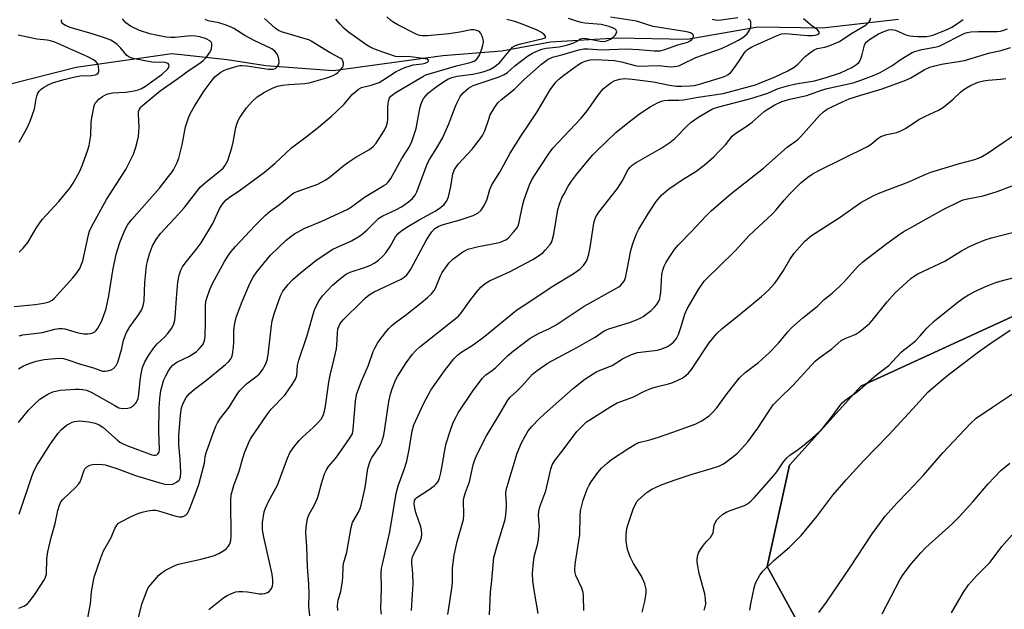
# Model space of a CAD drawing. Units: inches. Extents: x 1183771 to 1189773, y 561456 to 565458.
# Drawn here: x 1188348 to 1188654, y 562027 to 562210 of the extents above; entities that cross this region are included whole.
import ezdxf

# ---------------------------------------------------------------- set-up
doc = ezdxf.new("R2010")
doc.units = ezdxf.units.IN
doc.header["$MEASUREMENT"] = 0
for name, color, linetype in [('HYDRO-Single Line Stream', 4, 'Continuous'), ('NTRL-Farm Land', 3, 'Continuous'), ('NTRL-Trees', 3, 'Continuous'), ('Undefined', 1, 'Continuous')]:
    doc.layers.add(name, color=color, linetype=linetype)

msp = doc.modelspace()

# ---------------------------------------------------------------- linework, layer by layer
at = {"layer": 'HYDRO-Single Line Stream'}
msp.add_lwpolyline([(1188620.92, 562210.35), (1188597.25, 562207.61), (1188577.17, 562207.97), (1188555.28, 562204.11), (1188533.41, 562204.49), (1188512.88, 562203.29), (1188497.69, 562200.5), (1188479.38, 562199.06), (1188445.44, 562194.39), (1188424.47, 562195.88), (1188412.44, 562197.75), (1188395.27, 562199.65), (1188365.57, 562195.4), (1188345.23, 562190.18)], dxfattribs=at)
at = {"layer": 'NTRL-Farm Land'}
msp.add_lwpolyline([(1188663.41, 561977.31), (1188648.06, 561977.99), (1188608.23, 561989.09), (1188580.13, 562040.38), (1188587.04, 562071.87), (1188609.24, 562096.46), (1188697.54, 562137.03)], dxfattribs=at)
at = {"layer": 'NTRL-Trees'}
msp.add_lwpolyline([(1188697.54, 562137.03), (1188609.24, 562096.46), (1188587.04, 562071.87), (1188580.13, 562040.38), (1188608.23, 561989.09), (1188648.06, 561977.99), (1188663.41, 561977.31)], dxfattribs=at)
at = {"layer": 'Undefined'}
for points, elevation in [([(1188346.37, 562121.2), (1188352.84, 562121.74), (1188355.49, 562122.15), (1188357.16, 562122.61), (1188358.07, 562123.12), (1188358.73, 562123.66), (1188364.53, 562130.03), (1188365.74, 562131.59), (1188366.66, 562132.99), (1188367.26, 562134.26), (1188367.63, 562135.32), (1188369.42, 562143.43), (1188369.75, 562144.53), (1188370.33, 562145.89), (1188375, 562154.41), (1188380.94, 562163.75), (1188383.33, 562168.51), (1188384.11, 562170.67), (1188384.62, 562172.59), (1188384.88, 562173.98), (1188385.11, 562176.84), (1188384.88, 562180.95), (1188384.96, 562181.75), (1188385.24, 562182.45), (1188385.69, 562183.06), (1188386.09, 562183.45), (1188391.67, 562188.18), (1188397.15, 562191.98), (1188400.7, 562194.56), (1188403.97, 562196.75), (1188404.89, 562197.46), (1188406.06, 562198.64), (1188406.98, 562199.92), (1188407.54, 562201.13), (1188407.74, 562202.2), (1188407.73, 562202.71), (1188407.59, 562203.16), (1188407.11, 562203.65), (1188405.94, 562204.26), (1188404.01, 562204.89), (1188402.62, 562205.14), (1188401.2, 562205.2), (1188396.33, 562204.72), (1188394.93, 562204.7), (1188393.51, 562204.86), (1188390.37, 562205.41), (1188388.43, 562205.87), (1188385.24, 562206.93), (1188382.44, 562208.28), (1188381.03, 562209.25), (1188380.42, 562209.84), (1188379.99, 562210.52)], 310), ([(1188347.64, 562085.16), (1188350.81, 562088.99), (1188352.39, 562090.66), (1188354.27, 562092.33), (1188356.78, 562093.94), (1188358.37, 562094.68), (1188360.61, 562095.22), (1188365.31, 562095.53), (1188366.48, 562095.53), (1188367.65, 562095.42), (1188368.75, 562095.17), (1188370.21, 562094.59), (1188377.53, 562090.36), (1188378.83, 562089.73), (1188379.93, 562089.5), (1188381.62, 562089.55), (1188382.4, 562089.78), (1188383.33, 562090.4), (1188383.95, 562090.98), (1188384.29, 562091.42), (1188384.79, 562092.59), (1188385.02, 562093.96), (1188385.43, 562098.22), (1188385.77, 562100.26), (1188386.21, 562102.24), (1188386.88, 562103.98), (1188387.9, 562105.71), (1188389.65, 562108.34), (1188390.71, 562109.55), (1188392.92, 562111.56), (1188393.89, 562112.63), (1188395.3, 562114.48), (1188395.92, 562115.79), (1188396.21, 562116.93), (1188396.32, 562117.81), (1188396.68, 562123.73), (1188397.13, 562128.7), (1188397.59, 562130.9), (1188398.1, 562132.49), (1188398.61, 562133.45), (1188399.36, 562134.58), (1188402.85, 562138.83), (1188404.35, 562140.94), (1188408, 562146.91), (1188410, 562151.25), (1188410.72, 562152.53), (1188411.38, 562153.5), (1188412.19, 562154.32), (1188413.1, 562155.05), (1188416.61, 562157.36), (1188424.07, 562162.89), (1188427.37, 562165.65), (1188432.39, 562170.49), (1188437, 562173.85), (1188440.83, 562176.88), (1188444.87, 562180.3), (1188446.4, 562181.69), (1188448.73, 562183.97), (1188451.3, 562186.96), (1188452.35, 562187.94), (1188453.24, 562188.65), (1188454.19, 562189.13), (1188457.18, 562189.88), (1188459.62, 562190.78), (1188460.81, 562191.43), (1188464.97, 562194.1), (1188467.65, 562195.36), (1188468.93, 562195.84), (1188470.22, 562196.18), (1188472.96, 562196.54), (1188473.94, 562196.75), (1188474.67, 562197.04), (1188474.96, 562197.31), (1188475, 562197.46), (1188474.9, 562197.75), (1188474.57, 562197.96), (1188473.28, 562198.23), (1188468.67, 562198.76), (1188465.76, 562198.72), (1188464.71, 562198.85), (1188458.99, 562200.82), (1188457.08, 562201.65), (1188455.79, 562202.36), (1188450.08, 562206.41), (1188448.56, 562207.74), (1188447.55, 562208.83), (1188446.23, 562210.44)], 316), ([(1188347.71, 562101.83), (1188349.2, 562102.69), (1188351.56, 562103.69), (1188353.16, 562104.17), (1188355.62, 562104.68), (1188359.08, 562105.03), (1188360.81, 562105.08), (1188361.59, 562104.97), (1188362.65, 562104.71), (1188366.95, 562103.24), (1188371, 562102.14), (1188373.7, 562101.12), (1188374.52, 562101.06), (1188375.37, 562101.19), (1188376.48, 562101.51), (1188377.18, 562101.9), (1188378.02, 562102.85), (1188378.5, 562103.86), (1188379.72, 562108.08), (1188380.27, 562110.72), (1188381.23, 562113.1), (1188382.19, 562114.83), (1188384.97, 562118.57), (1188385.82, 562120.06), (1188386.37, 562121.35), (1188386.67, 562122.9), (1188386.89, 562128.58), (1188387.44, 562133.79), (1188387.73, 562135.22), (1188388.38, 562137.49), (1188388.91, 562139.18), (1188389.25, 562139.98), (1188390.44, 562141.95), (1188391.75, 562143.85), (1188396.13, 562148.51), (1188399.07, 562151.85), (1188404.05, 562158.18), (1188405.69, 562159.72), (1188410.57, 562163.56), (1188411.19, 562164.16), (1188411.69, 562164.82), (1188412.61, 562166.54), (1188413.88, 562170.49), (1188414.29, 562172.19), (1188415.13, 562176.75), (1188415.53, 562178.1), (1188415.97, 562179.12), (1188416.42, 562179.89), (1188418.43, 562182.85), (1188420.34, 562184.97), (1188421.8, 562186.32), (1188424.01, 562187.75), (1188426.7, 562189.03), (1188428.07, 562189.58), (1188429.59, 562189.89), (1188431.64, 562190.12), (1188436.55, 562190.42), (1188437.96, 562190.6), (1188443.74, 562192.25), (1188445.36, 562192.89), (1188446.13, 562193.33), (1188446.84, 562193.86), (1188447.68, 562194.69), (1188448.22, 562195.35), (1188448.49, 562195.82), (1188448.61, 562196.29), (1188448.59, 562196.77), (1188448.37, 562197.46), (1188448.11, 562197.84), (1188447.77, 562198.14), (1188444.44, 562199.98), (1188438.5, 562203.58), (1188437.76, 562203.94), (1188436.66, 562204.34), (1188429.33, 562206.43), (1188428.4, 562206.84), (1188427.37, 562207.57), (1188424.02, 562210.61)], 314), ([(1188347.81, 562027.47), (1188349.37, 562028.13), (1188350.32, 562028.72), (1188351.12, 562029.56), (1188352.89, 562031.94), (1188355.72, 562036.33), (1188356.09, 562037.1), (1188356.32, 562038.01), (1188356.44, 562042.77), (1188356.77, 562044.97), (1188357.82, 562049.42), (1188359.03, 562053.78), (1188359.84, 562057.84), (1188360.35, 562059.46), (1188360.83, 562060.48), (1188361.39, 562061.25), (1188365.4, 562064.97), (1188366.33, 562065.98), (1188366.78, 562066.7), (1188367.14, 562067.48), (1188368.03, 562070.3), (1188368.31, 562070.76), (1188368.87, 562071.31), (1188369.77, 562071.85), (1188370.59, 562072.04), (1188372.91, 562072.15), (1188374.53, 562071.99), (1188378.2, 562070.84), (1188383.94, 562068.67), (1188391.54, 562066.34), (1188393.13, 562065.94), (1188394.48, 562065.86), (1188395.53, 562066.01), (1188396.74, 562066.57), (1188397.52, 562067.22), (1188397.78, 562067.68), (1188397.96, 562068.21), (1188398.11, 562069.58), (1188397.88, 562073.84), (1188397.44, 562078.15), (1188397.42, 562081.13), (1188397.91, 562087.39), (1188398.32, 562089.69), (1188398.76, 562091.09), (1188399.71, 562092.92), (1188400.62, 562094.01), (1188402.34, 562095.46), (1188405.64, 562097.92), (1188411.98, 562103.15), (1188413.01, 562104.1), (1188413.65, 562104.97), (1188413.89, 562105.48), (1188414.1, 562106.28), (1188414.39, 562108.51), (1188414.51, 562110.21), (1188414.51, 562113.81), (1188414.81, 562116.03), (1188415.24, 562117.7), (1188416.89, 562122.19), (1188419.49, 562128.33), (1188420.5, 562130.31), (1188421.66, 562131.93), (1188425.92, 562137.07), (1188430.81, 562141.73), (1188432.22, 562142.92), (1188433.36, 562143.69), (1188436.33, 562145.37), (1188441.86, 562147.63), (1188449.71, 562151.25), (1188451.03, 562152.09), (1188455.05, 562155.13), (1188461.09, 562158.7), (1188461.83, 562159.19), (1188462.44, 562159.73), (1188463.28, 562160.88), (1188466.71, 562167.12), (1188468.91, 562170.69), (1188469.76, 562172.39), (1188471.13, 562176.49), (1188472.3, 562182.7), (1188472.6, 562183.83), (1188473.02, 562184.89), (1188473.56, 562185.83), (1188474.19, 562186.7), (1188474.97, 562187.49), (1188476.03, 562188.4), (1188477.67, 562189.63), (1188479.91, 562191.12), (1188480.93, 562191.72), (1188482.18, 562192.25), (1188483.84, 562192.68), (1188488.75, 562193.36), (1188490.64, 562193.7), (1188492.22, 562194.13), (1188494.02, 562194.82), (1188495.22, 562195.5), (1188496.99, 562196.89), (1188497.96, 562197.94), (1188500.48, 562201.1), (1188501.08, 562201.67), (1188501.74, 562202.12), (1188502.52, 562202.45), (1188503.65, 562202.78), (1188510.6, 562204.38), (1188511.21, 562204.65), (1188511.34, 562204.92), (1188511.22, 562205.27), (1188510.76, 562205.79), (1188509.85, 562206.39), (1188508.66, 562207.03), (1188504.3, 562208.8), (1188501.8, 562209.67), (1188499.27, 562210.29)], 320), ([(1188347.84, 562112.04), (1188348.98, 562112.35), (1188355.14, 562113.12), (1188358.96, 562114.11), (1188360.2, 562114.32), (1188361.24, 562114.33), (1188362.04, 562114.23), (1188366.14, 562113.02), (1188368.09, 562112.72), (1188369.21, 562112.67), (1188370.02, 562112.73), (1188370.73, 562112.95), (1188371.35, 562113.34), (1188371.73, 562113.7), (1188372.25, 562114.4), (1188373.42, 562116.45), (1188373.96, 562117.8), (1188374.86, 562120.56), (1188375.75, 562124.45), (1188376.96, 562132.34), (1188378, 562137.37), (1188379.13, 562140.99), (1188380.71, 562144.83), (1188381.66, 562146.59), (1188382.8, 562148.23), (1188391.39, 562157.95), (1188394.28, 562161.51), (1188395.15, 562162.69), (1188395.74, 562163.65), (1188396.91, 562165.88), (1188397.4, 562167.21), (1188398.46, 562171.42), (1188399.54, 562177.01), (1188400.43, 562179.79), (1188401, 562181.02), (1188402.35, 562183.41), (1188405.3, 562188.11), (1188407.76, 562191.5), (1188408.72, 562192.59), (1188410.45, 562193.9), (1188411.42, 562194.45), (1188412.46, 562194.91), (1188415.51, 562195.85), (1188416.35, 562196.01), (1188417.15, 562196.05), (1188418.56, 562195.93), (1188425.28, 562194.91), (1188426.71, 562194.88), (1188427.42, 562195.13), (1188427.97, 562195.61), (1188428.38, 562196.22), (1188428.59, 562196.94), (1188428.49, 562198.05), (1188428.05, 562199.4), (1188427.24, 562200.46), (1188426.27, 562201.24), (1188420.81, 562203.82), (1188417.95, 562205.38), (1188414.49, 562207.51), (1188413.66, 562207.94), (1188411.78, 562208.65), (1188409.86, 562209.26), (1188406.6, 562209.84), (1188405.58, 562210.26)], 312), ([(1188347.86, 562056.63), (1188351.91, 562068.64), (1188352.56, 562070.21), (1188353.42, 562071.94), (1188357.65, 562078.46), (1188359.97, 562081.77), (1188360.89, 562082.82), (1188361.69, 562083.59), (1188362.6, 562084.26), (1188363.57, 562084.85), (1188364.33, 562085.19), (1188365.09, 562085.41), (1188366.67, 562085.61), (1188369.49, 562085.32), (1188371.42, 562084.94), (1188372.7, 562084.37), (1188373.88, 562083.63), (1188378.45, 562079.61), (1188379.14, 562079.07), (1188379.97, 562078.57), (1188381.26, 562078.03), (1188389.11, 562075.13), (1188389.66, 562075.01), (1188390.19, 562074.99), (1188390.59, 562075.12), (1188390.95, 562075.36), (1188391.31, 562075.91), (1188391.42, 562076.72), (1188391.2, 562082.4), (1188391.33, 562089.62), (1188391.52, 562092.48), (1188391.84, 562095.03), (1188392.83, 562098.33), (1188393.41, 562099.66), (1188394.24, 562101.21), (1188394.86, 562102.16), (1188395.54, 562102.92), (1188396.12, 562103.4), (1188396.81, 562103.82), (1188400.55, 562105.64), (1188402.24, 562106.67), (1188402.91, 562107.18), (1188403.74, 562107.96), (1188404.5, 562108.81), (1188404.98, 562109.51), (1188405.39, 562110.58), (1188405.59, 562111.97), (1188405.75, 562116.26), (1188405.7, 562121.4), (1188405.83, 562122.69), (1188406.11, 562123.78), (1188407.03, 562126.44), (1188407.88, 562128.27), (1188411.6, 562135.15), (1188412.83, 562137.09), (1188413.67, 562138.24), (1188415, 562139.76), (1188421.03, 562146.21), (1188424.38, 562149.52), (1188425.8, 562150.75), (1188428.71, 562152.87), (1188432.27, 562155.88), (1188433.13, 562156.44), (1188434.16, 562156.91), (1188440.58, 562159.2), (1188443.12, 562160.55), (1188444.54, 562161.53), (1188448.28, 562164.66), (1188449.93, 562165.88), (1188452.39, 562167.52), (1188456.48, 562169.84), (1188457.18, 562170.33), (1188457.77, 562170.87), (1188458.66, 562171.86), (1188459.48, 562173.02), (1188461.32, 562175.97), (1188461.93, 562177.27), (1188462.25, 562178.37), (1188462.36, 562179.21), (1188462.36, 562183.23), (1188462.52, 562184.96), (1188462.86, 562185.95), (1188463.24, 562186.47), (1188463.66, 562186.85), (1188464.64, 562187.51), (1188470.97, 562191.21), (1188473.37, 562192.71), (1188474.18, 562193.12), (1188483.67, 562195.9), (1188487.88, 562196.94), (1188489.18, 562197.41), (1188490, 562198.03), (1188490.81, 562199.21), (1188491.55, 562201.16), (1188491.88, 562202.3), (1188492.03, 562203.16), (1188492.02, 562203.71), (1188491.85, 562204.51), (1188491.56, 562205.29), (1188491.18, 562206), (1188490.86, 562206.38), (1188490.47, 562206.67), (1188489.57, 562207.04), (1188489.05, 562207.1), (1188488.24, 562207.06), (1188484.72, 562206.32), (1188481.32, 562205.88), (1188474.7, 562205.27), (1188472.98, 562205.23), (1188472.18, 562205.37), (1188471.1, 562205.79), (1188465.39, 562208.68), (1188464.17, 562209.38), (1188463.26, 562210.02), (1188462.01, 562211.14)], 318), ([(1188347.87, 562138.02), (1188349.11, 562139.25), (1188350.52, 562141.08), (1188353.18, 562145.47), (1188355.05, 562148.14), (1188360.23, 562153.79), (1188363.64, 562157.95), (1188364.61, 562159.42), (1188366.65, 562163), (1188367.55, 562165.14), (1188369.19, 562169.78), (1188369.59, 562171.17), (1188370.08, 562174.28), (1188370.22, 562178.28), (1188370.39, 562179.73), (1188371.18, 562183.53), (1188371.51, 562184.33), (1188371.83, 562184.77), (1188372.62, 562185.56), (1188373.74, 562186.43), (1188374.45, 562186.83), (1188375.44, 562187.21), (1188376.86, 562187.49), (1188380.91, 562187.78), (1188382.91, 562188.02), (1188384.81, 562188.43), (1188385.86, 562188.87), (1188387.08, 562189.62), (1188392.31, 562193.32), (1188393.93, 562194.89), (1188394.22, 562195.32), (1188394.41, 562195.96), (1188394.35, 562196.35), (1188394.1, 562196.64), (1188393.24, 562196.99), (1188392.48, 562197.05), (1188390.2, 562196.99), (1188389.11, 562197.07), (1188383.64, 562198.06), (1188382.55, 562198.36), (1188381.91, 562198.67), (1188381.31, 562199.14), (1188379.45, 562201.39), (1188378.31, 562202.54), (1188377.48, 562203.2), (1188376.35, 562203.86), (1188374.72, 562204.49), (1188370.56, 562205.84), (1188363.73, 562207.83), (1188362.23, 562208.43), (1188361.38, 562208.99), (1188361.01, 562209.61), (1188361.01, 562209.97), (1188361.11, 562210.35)], 308), ([(1188369.05, 562023.96), (1188369.75, 562027.11), (1188370.04, 562028.84), (1188370.33, 562032.57), (1188371.14, 562037.08), (1188373.08, 562042.79), (1188374.04, 562045.27), (1188376.39, 562049.42), (1188376.88, 562050.45), (1188377.53, 562052.2), (1188378.2, 562053.29), (1188378.76, 562053.84), (1188379.46, 562054.31), (1188382.81, 562056.01), (1188384.99, 562056.94), (1188386.11, 562057.33), (1188387.82, 562057.73), (1188389.26, 562057.93), (1188390.32, 562057.87), (1188391.17, 562057.71), (1188396.54, 562056.03), (1188397.65, 562055.81), (1188398.44, 562055.86), (1188399.19, 562056.09), (1188399.62, 562056.38), (1188399.99, 562056.78), (1188400.45, 562057.49), (1188400.78, 562058.23), (1188402.23, 562061.97), (1188403.62, 562065.84), (1188405.12, 562071.36), (1188405.37, 562072.51), (1188405.65, 562074.56), (1188405.93, 562075.7), (1188408.12, 562081.8), (1188408.97, 562083.99), (1188409.47, 562085.05), (1188410.38, 562086.45), (1188413.07, 562089.89), (1188415.55, 562093.91), (1188416.36, 562095.04), (1188418.43, 562097.12), (1188421.36, 562099.29), (1188422.38, 562100.18), (1188423.4, 562101.45), (1188424.34, 562103.14), (1188424.83, 562104.53), (1188425.15, 562106.12), (1188426.07, 562114.43), (1188426.47, 562116.69), (1188427.08, 562118.93), (1188428.57, 562123.37), (1188429.09, 562124.72), (1188429.72, 562125.93), (1188431.38, 562128.04), (1188432.84, 562129.52), (1188435.35, 562131.72), (1188440.38, 562135.74), (1188445.26, 562139.01), (1188451.03, 562141.59), (1188452.99, 562142.69), (1188454.38, 562143.65), (1188455.94, 562144.95), (1188456.79, 562145.75), (1188458.78, 562147.89), (1188459.59, 562148.6), (1188460.78, 562149.28), (1188464.78, 562151.15), (1188466.59, 562152.1), (1188468.76, 562153.62), (1188470.03, 562154.75), (1188470.8, 562155.77), (1188471.31, 562156.81), (1188474.63, 562165.64), (1188475.29, 562166.85), (1188477.55, 562170.45), (1188479.26, 562173.45), (1188481.26, 562177.89), (1188482.25, 562180.36), (1188483.19, 562183.04), (1188483.76, 562184.36), (1188484.82, 562186.4), (1188485.72, 562187.49), (1188487.41, 562189), (1188488.79, 562189.77), (1188496.87, 562192.49), (1188498.48, 562193.18), (1188499.45, 562193.85), (1188501.74, 562195.93), (1188505.72, 562198.91), (1188507.2, 562199.86), (1188508.82, 562200.58), (1188510.19, 562201.04), (1188511.52, 562201.35), (1188515.57, 562201.83), (1188517.79, 562202.28), (1188520.05, 562203.05), (1188520.81, 562203.43), (1188522.17, 562204.28), (1188522.93, 562204.52), (1188524.03, 562204.45), (1188528.21, 562203.57), (1188529.35, 562203.52), (1188530.25, 562203.66), (1188531.45, 562204.17), (1188532.31, 562204.79), (1188533, 562205.58), (1188533.4, 562206.43), (1188533.27, 562206.95), (1188532.81, 562207.36), (1188531.03, 562208.08), (1188528.6, 562208.75), (1188523.49, 562209.18), (1188522.34, 562209.41), (1188520.61, 562209.88), (1188518.44, 562210.62)], 322), ([(1188384.07, 562021.01), (1188385.96, 562028.72), (1188386.85, 562031.21), (1188387.73, 562033.38), (1188388.17, 562034.13), (1188388.71, 562034.82), (1188391.28, 562037.68), (1188392.35, 562038.68), (1188393.35, 562039.29), (1188396.02, 562040.59), (1188397.39, 562041.13), (1188404.27, 562042.7), (1188408.22, 562043.75), (1188409.86, 562044.49), (1188411.44, 562045.35), (1188412.14, 562045.88), (1188412.9, 562046.74), (1188413.19, 562047.23), (1188413.45, 562047.97), (1188413.72, 562049.56), (1188413.59, 562060.87), (1188413.71, 562062.65), (1188414.48, 562065.53), (1188416.22, 562070.01), (1188417.31, 562074.02), (1188417.88, 562075.7), (1188419.04, 562078.74), (1188419.68, 562080.06), (1188424.84, 562087.63), (1188426.08, 562089.23), (1188430.31, 562093.57), (1188432.61, 562096.89), (1188433.65, 562098.61), (1188434.03, 562099.73), (1188434.32, 562102.84), (1188434.7, 562104.52), (1188437.31, 562112.12), (1188439.44, 562119.79), (1188439.97, 562121.09), (1188441.01, 562123.06), (1188442.06, 562124.45), (1188445.12, 562127.75), (1188447.19, 562129.58), (1188449.05, 562130.97), (1188449.74, 562131.39), (1188450.64, 562131.8), (1188455.14, 562133.3), (1188456.72, 562133.9), (1188458.29, 562134.69), (1188459.46, 562135.55), (1188460.75, 562136.75), (1188461.73, 562137.84), (1188463.01, 562139.75), (1188464.69, 562142.77), (1188465.41, 562143.68), (1188466.26, 562144.47), (1188468.22, 562145.78), (1188472.07, 562148.09), (1188477.03, 562150.75), (1188478.72, 562151.89), (1188479.8, 562152.83), (1188480.62, 562153.95), (1188481.17, 562155.27), (1188481.89, 562158.47), (1188482.56, 562162.39), (1188483.02, 562163.72), (1188484.14, 562165.39), (1188488.47, 562170.07), (1188490.71, 562172.8), (1188491.73, 562174.24), (1188492.48, 562175.74), (1188493.64, 562179.31), (1188494.15, 562180.64), (1188495.52, 562183.11), (1188496.51, 562184.47), (1188497.6, 562185.44), (1188501.64, 562188.68), (1188504.71, 562191.67), (1188510.08, 562196.44), (1188512.11, 562197.95), (1188513.48, 562198.6), (1188516.37, 562199.31), (1188521.67, 562200.86), (1188523.21, 562201.14), (1188524.58, 562201.14), (1188528.54, 562200.87), (1188536.46, 562201.19), (1188540.22, 562200.98), (1188544.99, 562200.53), (1188546.91, 562200.62), (1188548.3, 562200.96), (1188552.41, 562202.39), (1188555.48, 562203.27), (1188556.22, 562203.65), (1188556.62, 562204), (1188557.09, 562204.62), (1188557.25, 562205.03), (1188557.23, 562205.42), (1188556.97, 562205.76), (1188556.28, 562206.12), (1188555.15, 562206.47), (1188544.72, 562208.17), (1188543.09, 562208.6), (1188540.59, 562209.49), (1188539.58, 562209.78), (1188531.45, 562211.02)], 324), ([(1188406.76, 562027.09), (1188411.4, 562030.81), (1188412.42, 562031.41), (1188413.79, 562032), (1188415.19, 562032.49), (1188416.05, 562032.66), (1188417.23, 562032.68), (1188418.72, 562032.58), (1188422.48, 562031.94), (1188423.32, 562031.92), (1188424.17, 562032.04), (1188424.97, 562032.32), (1188425.44, 562032.64), (1188426.03, 562033.25), (1188426.34, 562033.73), (1188426.54, 562034.27), (1188426.67, 562035.12), (1188426.62, 562036.29), (1188426.42, 562038.03), (1188423.86, 562049.47), (1188423.46, 562051.77), (1188423.38, 562052.95), (1188423.43, 562054.1), (1188423.98, 562057.43), (1188424.35, 562058.5), (1188425.31, 562060.57), (1188428.04, 562065.68), (1188431.16, 562074.09), (1188431.89, 562075.67), (1188433.03, 562077.32), (1188434.78, 562079.59), (1188435.8, 562080.61), (1188439.27, 562083.69), (1188440.5, 562084.89), (1188441.61, 562086.18), (1188442.27, 562087.35), (1188442.68, 562088.61), (1188443.03, 562090.2), (1188444.03, 562097.67), (1188444.4, 562099.84), (1188445.61, 562104.45), (1188446.39, 562108.06), (1188446.53, 562109.2), (1188446.7, 562112.73), (1188446.86, 562114.18), (1188447.07, 562114.99), (1188447.55, 562115.93), (1188448.49, 562117.04), (1188454.33, 562122.86), (1188455.4, 562123.88), (1188456.53, 562124.81), (1188458.07, 562125.72), (1188466.43, 562129.64), (1188467.4, 562130.26), (1188468.2, 562130.98), (1188468.89, 562131.81), (1188469.44, 562132.73), (1188474.36, 562141.83), (1188475.99, 562144.35), (1188476.9, 562145.35), (1188477.95, 562146.03), (1188479.22, 562146.55), (1188484.82, 562148.08), (1188488.79, 562149.42), (1188490.25, 562150.2), (1188491.27, 562151.03), (1188492.06, 562152.17), (1188493.06, 562154.18), (1188494.02, 562157.49), (1188494.64, 562158.97), (1188497.08, 562162.86), (1188500.29, 562168.81), (1188503.79, 562174.35), (1188506.23, 562177.85), (1188508.67, 562181.59), (1188512.69, 562188.45), (1188514.47, 562190.83), (1188515.46, 562191.8), (1188516.93, 562193.03), (1188521.55, 562196.32), (1188522.56, 562196.9), (1188523.6, 562197.38), (1188525.19, 562197.76), (1188526.77, 562197.83), (1188532.71, 562197.54), (1188534.86, 562197.16), (1188538.71, 562196.1), (1188540.21, 562195.85), (1188546.44, 562195.97), (1188550.11, 562195.57), (1188551.26, 562195.67), (1188552.66, 562195.96), (1188553.74, 562196.38), (1188557.93, 562198.55), (1188565.89, 562201.31), (1188568.15, 562202.3), (1188571.25, 562203.86), (1188572.59, 562204.7), (1188573.86, 562205.85), (1188574.65, 562207.03), (1188575.03, 562208.06), (1188575.08, 562209.11), (1188575, 562209.6), (1188574.81, 562210.01), (1188574.21, 562210.45)], 326), ([(1188438.08, 562025.07), (1188437.79, 562028.05), (1188437.86, 562031.77), (1188437.79, 562034.92), (1188437.42, 562040.28), (1188437.2, 562046.58), (1188436.86, 562050.85), (1188436.98, 562052.62), (1188437.4, 562055.27), (1188437.9, 562056.61), (1188439.57, 562059.6), (1188440.49, 562061.59), (1188440.83, 562062.63), (1188441.71, 562066.18), (1188442.71, 562069.2), (1188443.14, 562070.26), (1188443.91, 562071.43), (1188446.04, 562073.91), (1188446.91, 562075.06), (1188450.48, 562080.16), (1188451.32, 562081.66), (1188451.62, 562083), (1188452.34, 562091.72), (1188452.53, 562093.13), (1188452.76, 562094.18), (1188454.12, 562098), (1188456.36, 562102.92), (1188457.75, 562107.14), (1188458.39, 562108.44), (1188459.27, 562109.94), (1188461.89, 562113.47), (1188462.64, 562114.34), (1188463.61, 562115.3), (1188464.68, 562116.21), (1188468.19, 562118.8), (1188472.65, 562122.25), (1188474.65, 562123.94), (1188475.84, 562125.11), (1188476.67, 562126.15), (1188477.09, 562126.86), (1188478.64, 562130.68), (1188479.2, 562131.72), (1188481.3, 562134.62), (1188481.88, 562135.29), (1188482.52, 562135.9), (1188485.66, 562138.14), (1188486.42, 562138.6), (1188487.2, 562138.94), (1188490.47, 562139.82), (1188496.48, 562140.91), (1188497.3, 562141.13), (1188498.29, 562141.51), (1188498.99, 562141.88), (1188499.66, 562142.39), (1188501.29, 562144.11), (1188502.41, 562145.48), (1188502.82, 562146.23), (1188503.14, 562147.33), (1188504.12, 562152.47), (1188504.62, 562154.44), (1188506.31, 562159), (1188506.94, 562160.31), (1188507.68, 562161.58), (1188512.25, 562168.46), (1188513.59, 562170.35), (1188522.36, 562179.66), (1188524.22, 562181.98), (1188527.65, 562186.75), (1188529.21, 562188.73), (1188530.71, 562190), (1188531.88, 562190.81), (1188532.62, 562191.21), (1188534.21, 562191.74), (1188535.91, 562191.93), (1188537.05, 562191.92), (1188538.18, 562191.82), (1188544.85, 562190.9), (1188549.78, 562189.91), (1188551.94, 562189.6), (1188553.63, 562189.55), (1188556.17, 562189.67), (1188557.58, 562189.84), (1188559.1, 562190.17), (1188566.22, 562192.35), (1188567.27, 562192.76), (1188568.03, 562193.17), (1188568.69, 562193.7), (1188569.25, 562194.35), (1188571.26, 562197.24), (1188572.95, 562199.86), (1188573.47, 562200.49), (1188574.05, 562201.01), (1188575.52, 562201.9), (1188582.96, 562205.28), (1188584.54, 562205.83), (1188585.85, 562205.99), (1188592.63, 562205.37), (1188594.18, 562205.33), (1188595, 562205.43), (1188595.78, 562205.65), (1188596.16, 562205.86), (1188596.31, 562206.14), (1188596.19, 562206.62), (1188595.76, 562207.09), (1188593.99, 562208.32), (1188591.38, 562210.46)], 328), ([(1188446.83, 562026.78), (1188446.75, 562028.24), (1188446.95, 562029.95), (1188447.69, 562032.65), (1188448.27, 562035.88), (1188448.38, 562037.05), (1188448.42, 562040.24), (1188448.54, 562041.35), (1188449.58, 562044.86), (1188450.91, 562052.5), (1188451.39, 562054.11), (1188453.23, 562057.32), (1188453.7, 562058.38), (1188454.07, 562059.48), (1188455.31, 562064.92), (1188456.16, 562070.81), (1188456.71, 562072.81), (1188457.04, 562073.63), (1188457.47, 562074.39), (1188459.93, 562078.01), (1188460.43, 562079), (1188460.7, 562079.81), (1188461.05, 562081.21), (1188461.42, 562083.21), (1188462.67, 562091.68), (1188463.15, 562093.92), (1188463.57, 562095.31), (1188464.63, 562098.06), (1188465.31, 562099.38), (1188468, 562103.71), (1188469.97, 562106.37), (1188470.9, 562107.34), (1188472.32, 562108.59), (1188484.25, 562118.18), (1188485.25, 562119.28), (1188487.47, 562122.54), (1188489.84, 562125.57), (1188491.18, 562127.15), (1188492.01, 562127.9), (1188492.9, 562128.54), (1188493.87, 562129.11), (1188500.09, 562131.91), (1188507.34, 562135.78), (1188509.74, 562137.27), (1188510.41, 562137.81), (1188511.22, 562138.63), (1188512.73, 562140.37), (1188513.18, 562141.08), (1188513.39, 562141.62), (1188513.83, 562143.63), (1188515.12, 562151.32), (1188515.73, 562153.24), (1188516.39, 562154.86), (1188517.05, 562156.19), (1188518.37, 562158.53), (1188519.39, 562160.09), (1188520.92, 562162.11), (1188524.34, 562166.3), (1188526.03, 562168.28), (1188527.23, 562169.55), (1188533.1, 562175.19), (1188536.29, 562177.82), (1188540.45, 562180.97), (1188543.77, 562183.19), (1188546.02, 562184.41), (1188547.31, 562184.97), (1188548.16, 562185.15), (1188549.33, 562185.27), (1188552.69, 562185.25), (1188554.14, 562185.35), (1188558.69, 562186.19), (1188566.45, 562187.31), (1188576.45, 562190.04), (1188577.72, 562190.48), (1188582.61, 562192.46), (1188586.55, 562194.36), (1188588.54, 562195.52), (1188589.63, 562196.42), (1188591.94, 562198.79), (1188593.27, 562199.86), (1188594.65, 562200.83), (1188595.63, 562201.28), (1188597.97, 562201.73), (1188599.08, 562202.04), (1188602.6, 562203.52), (1188606.12, 562205.88), (1188610.84, 562208.68), (1188611.81, 562209.55), (1188612.17, 562210.22), (1188612.2, 562210.69)], 330), ([(1188460.33, 562025.63), (1188460.17, 562027.3), (1188460.36, 562033.67), (1188460.31, 562038.38), (1188460.41, 562039.88), (1188460.73, 562041.55), (1188462.92, 562051.21), (1188464.87, 562063.04), (1188465.53, 562065.43), (1188467.44, 562070.58), (1188468.23, 562073.09), (1188468.94, 562076.76), (1188469.84, 562082.54), (1188470.39, 562084.41), (1188473.46, 562091.12), (1188475.68, 562095.15), (1188479.92, 562101.13), (1188482.84, 562104.86), (1188483.92, 562106.05), (1188485.01, 562106.89), (1188488.79, 562109.29), (1188492.4, 562111.9), (1188502.3, 562120.05), (1188506.46, 562122.69), (1188513.36, 562127.32), (1188519.91, 562131.31), (1188521.91, 562132.78), (1188523.07, 562133.92), (1188523.72, 562134.79), (1188524.12, 562135.48), (1188524.78, 562137.42), (1188525.18, 562139.44), (1188526.28, 562147.06), (1188526.57, 562148.2), (1188526.92, 562149.01), (1188527.89, 562150.46), (1188533.69, 562157.78), (1188535.09, 562160.07), (1188536.97, 562163.7), (1188537.63, 562164.54), (1188538.23, 562165.07), (1188539.47, 562165.87), (1188547.41, 562170.47), (1188549.89, 562172.07), (1188551.48, 562173.37), (1188555.23, 562177.32), (1188556.5, 562178.44), (1188558.62, 562179.91), (1188561.89, 562181.85), (1188563.18, 562182.51), (1188565.1, 562183.14), (1188575.05, 562185.74), (1188580.28, 562187.47), (1188583.56, 562188.83), (1188586.41, 562189.68), (1188589, 562190.28), (1188594.85, 562191.26), (1188598.09, 562192.14), (1188602.86, 562193.77), (1188606.35, 562195.36), (1188607.95, 562196.4), (1188608.55, 562196.95), (1188608.87, 562197.4), (1188609.5, 562199.04), (1188610.34, 562202.34), (1188610.53, 562202.82), (1188610.83, 562203.26), (1188611.91, 562204.13), (1188614.7, 562205.8), (1188616.1, 562206.51), (1188617.75, 562207.12), (1188618.76, 562207.22), (1188619.96, 562206.96), (1188623.11, 562205.59), (1188624.43, 562205.2), (1188625.46, 562205.08), (1188626.93, 562205.04), (1188629.57, 562205.07), (1188630.72, 562205.19), (1188631.54, 562205.39), (1188632.91, 562205.91), (1188636.15, 562207.29), (1188637.44, 562207.95), (1188638.89, 562208.85), (1188640.94, 562210.32)], 332), ([(1188570.97, 562210.77), (1188565.83, 562210.05), (1188564.33, 562210.04), (1188562.99, 562210.33)], 326), ([(1188469.73, 562026.72), (1188470.21, 562034.97), (1188470.14, 562038.27), (1188469.81, 562041.32), (1188469.81, 562042.34), (1188470.01, 562043.32), (1188470.33, 562044.15), (1188472.4, 562048.15), (1188472.79, 562049.45), (1188472.93, 562050.53), (1188472.83, 562051.65), (1188472.57, 562052.77), (1188471.14, 562056.83), (1188470.82, 562057.93), (1188470.53, 562059.91), (1188470.62, 562060.95), (1188470.94, 562061.47), (1188471.35, 562061.84), (1188474.84, 562064.1), (1188476.72, 562065.48), (1188477.35, 562066.06), (1188477.92, 562066.85), (1188478.34, 562067.81), (1188478.76, 562069.47), (1188479.33, 562072.29), (1188480, 562076.58), (1188480.44, 562078.59), (1188481.77, 562082.7), (1188482.66, 562085.13), (1188483.51, 562086.9), (1188484.21, 562088.12), (1188488.87, 562095.02), (1188491.7, 562098.91), (1188492.72, 562099.9), (1188494.85, 562101.4), (1188495.89, 562102.24), (1188499.53, 562105.85), (1188501.31, 562107.44), (1188506.48, 562111.3), (1188509.27, 562112.89), (1188512.55, 562114.33), (1188514.58, 562115.44), (1188523.32, 562121.26), (1188533.3, 562126.84), (1188534.05, 562127.3), (1188534.71, 562127.82), (1188535.24, 562128.4), (1188535.68, 562129.05), (1188536.11, 562130.09), (1188536.69, 562132.68), (1188537.73, 562138.59), (1188538.43, 562140.77), (1188539.52, 562143.72), (1188540.28, 562145.19), (1188543.3, 562150.18), (1188545.67, 562153.79), (1188547.41, 562155.8), (1188549.48, 562157.62), (1188553.98, 562160.68), (1188557.95, 562163.1), (1188560.5, 562165.01), (1188563.5, 562167.68), (1188565.35, 562169.52), (1188567.14, 562171.42), (1188569.24, 562174.04), (1188570.06, 562174.79), (1188573.62, 562177.07), (1188575.48, 562178.38), (1188579.2, 562181.68), (1188580.1, 562182.39), (1188582.46, 562183.81), (1188584.64, 562184.8), (1188585.71, 562185.19), (1188587.15, 562185.58), (1188592.41, 562186.67), (1188596.64, 562188.22), (1188598.76, 562188.86), (1188606.79, 562190.64), (1188608.41, 562191.1), (1188613.3, 562192.97), (1188615.15, 562193.8), (1188618.79, 562195.88), (1188621.45, 562197.76), (1188624.14, 562199.47), (1188625.15, 562200.03), (1188625.94, 562200.38), (1188628.11, 562201.01), (1188632.2, 562201.66), (1188633.49, 562202), (1188634.8, 562202.59), (1188640.42, 562205.57), (1188641.47, 562206.01), (1188642.23, 562206.23), (1188643.34, 562206.42), (1188645.72, 562206.55), (1188651.5, 562206.56), (1188652.57, 562206.67), (1188653.32, 562206.85), (1188654.77, 562207.44)], 334), ([(1188347.83, 562172.22), (1188350.21, 562176.48), (1188351.29, 562178.75), (1188352.61, 562182.51), (1188353.11, 562185.68), (1188353.31, 562186.5), (1188353.7, 562187.44), (1188354.13, 562188.09), (1188354.73, 562188.69), (1188355.4, 562189.2), (1188357.07, 562190.11), (1188358.57, 562190.69), (1188361.87, 562191.71), (1188364.75, 562192.44), (1188366.81, 562192.85), (1188370.19, 562192.92), (1188371.54, 562193.13), (1188372, 562193.35), (1188372.36, 562193.67), (1188372.58, 562194.1), (1188372.65, 562194.62), (1188372.54, 562195.75), (1188372.26, 562196.51), (1188371.66, 562197.27), (1188370.99, 562197.77), (1188369.23, 562198.72), (1188360.85, 562202.48), (1188358.92, 562203.25), (1188357.56, 562203.69), (1188356.6, 562203.87), (1188353.33, 562204.23), (1188347.57, 562205.47)], 306), ([(1188480.98, 562025.47), (1188482.3, 562034.28), (1188482.38, 562035.41), (1188482.4, 562039.93), (1188482.94, 562043.94), (1188483.9, 562048.2), (1188485.79, 562054.98), (1188485.91, 562056.42), (1188485.86, 562061), (1188486, 562062.04), (1188486.41, 562063.38), (1188487.64, 562066.74), (1188488.86, 562072.01), (1188489.32, 562073.56), (1188490.08, 562075.3), (1188492.93, 562080.97), (1188496.8, 562087.28), (1188499.57, 562092.08), (1188500.36, 562093.03), (1188502.23, 562094.74), (1188503.91, 562096.45), (1188507.15, 562100.02), (1188508.68, 562101.33), (1188512.16, 562103.67), (1188521.23, 562108.54), (1188524.87, 562110.58), (1188526.67, 562111.65), (1188529.5, 562113.55), (1188531, 562114.2), (1188537.34, 562116.16), (1188539.57, 562117), (1188540.91, 562117.64), (1188541.65, 562118.08), (1188544.13, 562119.96), (1188545.14, 562120.95), (1188545.87, 562121.81), (1188546.43, 562122.77), (1188546.74, 562123.55), (1188546.93, 562124.36), (1188547.08, 562125.5), (1188547.44, 562131.1), (1188547.72, 562132.44), (1188548.15, 562133.7), (1188548.66, 562134.72), (1188549.71, 562136.43), (1188551.38, 562138.83), (1188552.44, 562140.19), (1188556.59, 562144.47), (1188561.04, 562149.25), (1188562.77, 562150.89), (1188568.86, 562156.19), (1188578.98, 562164.14), (1188586.32, 562170.65), (1188589.51, 562172.94), (1188590.52, 562173.97), (1188596.34, 562180.44), (1188597.59, 562181.62), (1188598.76, 562182.41), (1188600, 562183.12), (1188603.72, 562184.87), (1188605.54, 562185.64), (1188609.21, 562186.81), (1188615.78, 562188.72), (1188623.17, 562191.44), (1188624.7, 562192.22), (1188628.86, 562194.67), (1188630.6, 562195.46), (1188632.2, 562195.94), (1188634.2, 562196.39), (1188639.5, 562197.23), (1188641.36, 562197.59), (1188649.29, 562199.93), (1188652.8, 562200.72), (1188655.62, 562201.64)], 336), ([(1188493.89, 562025.44), (1188494.16, 562032.45), (1188494.65, 562036.09), (1188495.25, 562043.17), (1188496.34, 562047.19), (1188498.78, 562054.98), (1188499.02, 562056.4), (1188499.22, 562058.99), (1188499.21, 562060.12), (1188498.99, 562062.89), (1188499.09, 562064.21), (1188502.5, 562075.62), (1188503.88, 562078.85), (1188504.93, 562080.93), (1188505.95, 562082.58), (1188507.08, 562083.92), (1188509.33, 562086.31), (1188510.82, 562087.72), (1188519.95, 562095.8), (1188523.49, 562098.64), (1188527.24, 562100.99), (1188532.02, 562102.88), (1188535.18, 562104.93), (1188538, 562106.25), (1188539.86, 562106.87), (1188544.28, 562107.34), (1188545.94, 562107.64), (1188547.05, 562107.93), (1188548.41, 562108.39), (1188549.18, 562108.76), (1188550.13, 562109.38), (1188550.99, 562110.11), (1188551.91, 562111.19), (1188552.59, 562112.46), (1188553.43, 562114.9), (1188554.56, 562118.77), (1188555.23, 562120.39), (1188558.76, 562126.49), (1188560.56, 562129.04), (1188561.54, 562130.11), (1188565.03, 562133.33), (1188570.29, 562138.6), (1188574.51, 562143.24), (1188581.78, 562149.95), (1188582.91, 562151.18), (1188585.35, 562154.17), (1188587.05, 562156.06), (1188590.52, 562159.56), (1188592.69, 562161.37), (1188594.1, 562162.29), (1188596.1, 562163.39), (1188611.28, 562170.9), (1188612.41, 562171.63), (1188614.46, 562173.34), (1188615.36, 562173.93), (1188617.21, 562174.57), (1188620.34, 562175.21), (1188621.6, 562175.7), (1188623.06, 562176.49), (1188627.2, 562179.21), (1188629.28, 562180.25), (1188633.33, 562182.11), (1188634.81, 562183.11), (1188637.86, 562185.52), (1188640.15, 562187.76), (1188640.81, 562188.31), (1188642.01, 562189.11), (1188643.26, 562189.79), (1188645.6, 562190.83), (1188647.25, 562191.29), (1188648.69, 562191.5), (1188652.53, 562191.72), (1188654.2, 562191.94)], 338), ([(1188508.97, 562025.83), (1188507.74, 562033.06), (1188507.37, 562035.94), (1188507.29, 562038.2), (1188507.45, 562040.73), (1188507.79, 562043.47), (1188508.79, 562047.17), (1188509.08, 562048.88), (1188509.39, 562052.99), (1188509.36, 562053.87), (1188509.09, 562056.23), (1188509.19, 562057.62), (1188509.57, 562058.89), (1188511.42, 562063.94), (1188512.99, 562070.64), (1188513.4, 562071.97), (1188514.22, 562073.31), (1188516.81, 562076.59), (1188521.06, 562082.3), (1188523.42, 562084.75), (1188524.05, 562085.32), (1188525.01, 562086), (1188531.55, 562090.13), (1188533.58, 562091.2), (1188538.36, 562093.02), (1188542.07, 562094.91), (1188543.98, 562095.69), (1188545.67, 562096.25), (1188549.46, 562097.13), (1188550.86, 562097.58), (1188553.71, 562098.92), (1188554.89, 562099.69), (1188555.7, 562100.5), (1188556.61, 562101.62), (1188562.12, 562109.86), (1188564.33, 562112.69), (1188566, 562114.21), (1188571.81, 562118.87), (1188578.31, 562124.27), (1188580.47, 562126.26), (1188582.44, 562128.38), (1188583.32, 562129.5), (1188585.14, 562132.34), (1188587.16, 562135.79), (1188588.49, 562137.72), (1188591.82, 562141.5), (1188593.87, 562143.2), (1188602.75, 562148.88), (1188609.19, 562153.44), (1188613.18, 562155.67), (1188615.06, 562156.48), (1188624.11, 562159.91), (1188629.35, 562162.26), (1188630.93, 562162.88), (1188639.83, 562165.62), (1188644.59, 562166.83), (1188646.49, 562167.55), (1188648.72, 562168.88), (1188653.69, 562172.32), (1188659.28, 562176.04)], 340), ([(1188523.16, 562026.77), (1188523.05, 562031.19), (1188522.94, 562032.36), (1188522.52, 562033.69), (1188520.72, 562037.63), (1188520.47, 562038.47), (1188520.39, 562039.24), (1188520.51, 562041.17), (1188521.9, 562050.29), (1188522.06, 562056.27), (1188522.19, 562057.67), (1188523.03, 562061.01), (1188524.27, 562064.39), (1188524.87, 562065.69), (1188525.47, 562066.69), (1188527.55, 562069.56), (1188528.7, 562070.91), (1188530.43, 562072.53), (1188531.79, 562073.67), (1188536.82, 562076.98), (1188539.02, 562078.26), (1188540.29, 562078.87), (1188543.71, 562079.75), (1188546.73, 562080.71), (1188550.85, 562082.11), (1188557.71, 562084.66), (1188559.78, 562085.62), (1188562.21, 562087.31), (1188563.08, 562088.1), (1188564.43, 562089.68), (1188567.35, 562093.68), (1188571.53, 562099.05), (1188573.3, 562100.64), (1188577.45, 562103.77), (1188580.87, 562106.9), (1188583.61, 562109.75), (1188586.53, 562113.34), (1188587.67, 562114.55), (1188591.13, 562117.64), (1188595.69, 562121.26), (1188597.81, 562123.35), (1188600.3, 562125.32), (1188602.71, 562127.44), (1188603.95, 562128.71), (1188608.13, 562133.48), (1188609.78, 562135.05), (1188616.8, 562140.46), (1188620.66, 562143.25), (1188622.36, 562144.33), (1188625.3, 562146.05), (1188634.76, 562151.28), (1188640.19, 562154.03), (1188640.99, 562154.32), (1188642.3, 562154.64), (1188647.16, 562155.5), (1188651.53, 562156.84), (1188659.14, 562159.8)], 342), ([(1188541.3, 562026.17), (1188542.12, 562029.56), (1188542.48, 562031.42), (1188542.58, 562032.56), (1188542.55, 562033.4), (1188542.11, 562035.02), (1188541.14, 562037.38), (1188538.58, 562041.34), (1188537.56, 562043.41), (1188537.13, 562044.5), (1188536.79, 562045.64), (1188536.28, 562048.28), (1188536.3, 562050.24), (1188536.52, 562052.18), (1188536.92, 562053.57), (1188538.54, 562058.23), (1188539.35, 562059.99), (1188539.78, 562060.68), (1188540.16, 562061.12), (1188542.84, 562063.45), (1188544.3, 562064.44), (1188546.96, 562065.63), (1188551.24, 562067.18), (1188556.8, 562069.04), (1188563.18, 562070.9), (1188565.07, 562071.58), (1188566.36, 562072.16), (1188567.18, 562072.66), (1188569.96, 562074.84), (1188570.85, 562075.6), (1188572.04, 562076.8), (1188574.09, 562079.17), (1188577.21, 562083.37), (1188580.48, 562088.47), (1188582.01, 562090.58), (1188583.81, 562092.47), (1188588.21, 562096.72), (1188594.98, 562104.14), (1188596.1, 562105.08), (1188600.2, 562108.02), (1188603.11, 562110.61), (1188604.3, 562111.25), (1188606.91, 562112.21), (1188607.67, 562112.59), (1188608.84, 562113.41), (1188611.11, 562115.22), (1188611.96, 562116.01), (1188612.73, 562116.86), (1188617.35, 562122.61), (1188619.73, 562125.25), (1188624.76, 562129.84), (1188625.8, 562130.65), (1188626.88, 562131.3), (1188635.26, 562135.24), (1188640.43, 562138.45), (1188642.7, 562139.69), (1188644.78, 562140.67), (1188647.82, 562141.83), (1188649.8, 562142.47), (1188658.62, 562144.78)], 344), ([(1188560.54, 562026.83), (1188560.89, 562027.91), (1188561.02, 562028.75), (1188560.96, 562030.21), (1188560.71, 562031.96), (1188559.03, 562038.21), (1188558.5, 562041.1), (1188558.41, 562041.97), (1188558.42, 562042.81), (1188558.6, 562043.89), (1188558.83, 562044.68), (1188559.39, 562045.67), (1188560.39, 562047.08), (1188561.3, 562048.2), (1188562.47, 562049.46), (1188562.97, 562050.13), (1188563.29, 562050.9), (1188563.7, 562053.2), (1188563.95, 562054), (1188564.48, 562054.94), (1188565.05, 562055.55), (1188566.39, 562056.63), (1188567.6, 562057.39), (1188568.97, 562057.94), (1188573.06, 562059.35), (1188574.02, 562059.86), (1188575.06, 562060.68), (1188576.09, 562061.75), (1188582.21, 562068.69), (1188583.09, 562069.84), (1188585.17, 562072.9), (1188586.18, 562074.13), (1188587.15, 562075), (1188589.43, 562076.51), (1188591.03, 562077.76), (1188593.93, 562080.16), (1188596.42, 562082.46), (1188597.58, 562083.73), (1188599.77, 562086.42), (1188602.66, 562090.35), (1188603.4, 562091.21), (1188604.26, 562091.93), (1188608.14, 562094.71), (1188614.16, 562100), (1188617.92, 562102.86), (1188621.6, 562106.85), (1188622.43, 562107.61), (1188625.04, 562109.56), (1188626.16, 562110.52), (1188627.6, 562112), (1188629.67, 562114.44), (1188632.08, 562116.66), (1188639.38, 562122.63), (1188641.25, 562123.99), (1188642.59, 562124.81), (1188644.84, 562125.94), (1188647.64, 562127.23), (1188650.82, 562128.49), (1188652.5, 562129.03), (1188661.13, 562131.3)], 346), ([(1188574.71, 562026.8), (1188575.04, 562028.8), (1188576.04, 562033.78), (1188576.47, 562035.18), (1188577.87, 562037.72), (1188578.9, 562039.1), (1188582.2, 562042.24), (1188587.06, 562046.45), (1188590.69, 562050), (1188595.48, 562055.97), (1188600.53, 562062.61), (1188604.62, 562067.37), (1188609.97, 562073.26), (1188617.91, 562081.28), (1188626.52, 562090.57), (1188630.04, 562094.55), (1188631.53, 562095.89), (1188636.24, 562099.87), (1188645.74, 562107.1), (1188649.21, 562109.57), (1188655.52, 562113.81)], 348), ([(1188596.1, 562026.08), (1188598.49, 562029.32), (1188605.73, 562040.03), (1188612.75, 562050.59), (1188616.77, 562056.05), (1188620.32, 562060.08), (1188623.99, 562063.79), (1188628.63, 562068.8), (1188634.62, 562075.72), (1188643.19, 562084.86), (1188644.99, 562086.47), (1188650.05, 562089.92), (1188659.04, 562095.87)], 350), ([(1188615.77, 562025.75), (1188621.44, 562036.46), (1188622.37, 562037.88), (1188624.95, 562041.32), (1188627.79, 562044.66), (1188629.35, 562046.33), (1188637.43, 562053.59), (1188639.69, 562055.8), (1188643.94, 562060.48), (1188648.74, 562066.04), (1188652.69, 562070.17), (1188655.43, 562072.5)], 352), ([(1188637.35, 562025.96), (1188641.04, 562032.38), (1188642.63, 562034.7), (1188643.5, 562035.78), (1188645.09, 562037.49), (1188649.37, 562041.77), (1188652.96, 562046.65), (1188656.08, 562050.16)], 354)]:
    msp.add_lwpolyline(points, dxfattribs=dict(at, elevation=elevation))

doc.saveas('drawing.dxf')
